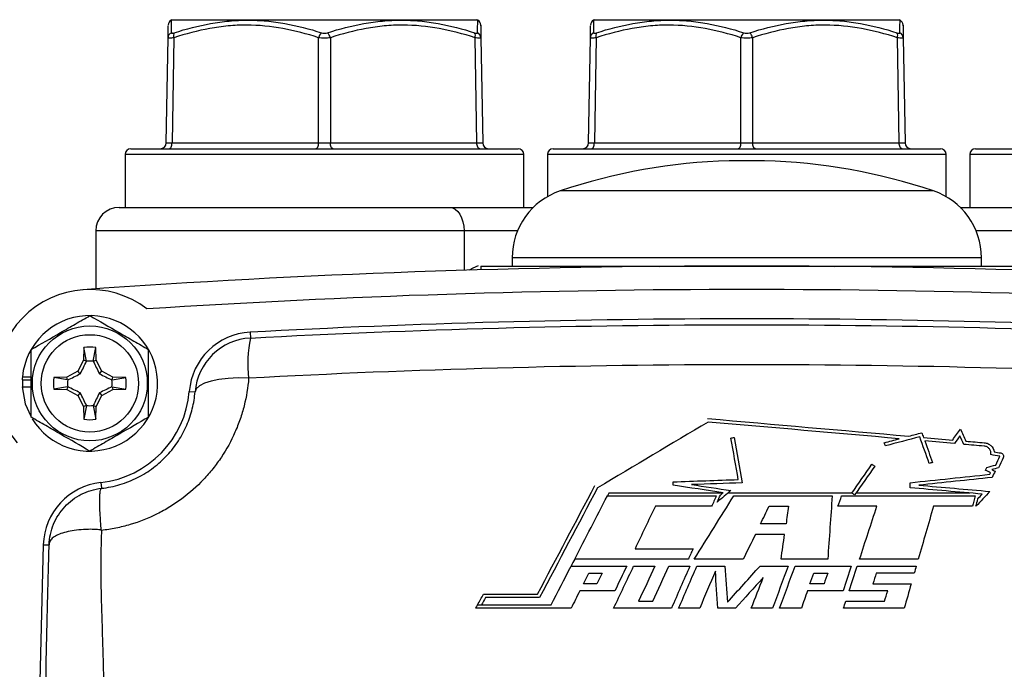
# Model space of a CAD drawing. Units: inches. Extents: x -13.2 to 45.8, y -12.8 to 21.7.
# Drawn here: x 39.9 to 43.2, y 6.6 to 8.7 of the extents above; entities that cross this region are included whole.
import ezdxf

# ---------------------------------------------------------------- set-up
doc = ezdxf.new("R2010")
doc.units = ezdxf.units.IN
doc.header["$MEASUREMENT"] = 0

msp = doc.modelspace()

# ---------------------------------------------------------------- linework, layer by layer
at = {"color": 7, "linetype": 'Continuous', "lineweight": 25}
for p, q in [((40.4501, 8.75), (40.4473, 8.7484)), ((40.4501, 8.75), (41.4737, 8.75)), ((41.4765, 8.7484), (41.4737, 8.75)), ((41.8674, 8.75), (41.8646, 8.7484)), ((41.8674, 8.75), (42.891, 8.75)), ((42.8938, 8.7484), (42.891, 8.75)), ((40.4307, 8.3362), (40.4369, 8.6894)), ((40.4566, 8.6894), (40.4504, 8.3362)), ((40.9422, 8.3362), (40.9422, 8.6894)), ((40.9816, 8.6894), (40.9816, 8.3362)), ((41.4734, 8.3362), (41.4672, 8.6894)), ((41.4869, 8.6894), (41.4931, 8.3362)), ((41.8481, 8.3362), (41.8542, 8.6894)), ((41.8739, 8.6894), (41.8677, 8.3362)), ((42.3595, 8.3362), (42.3595, 8.6894)), ((42.3989, 8.6894), (42.3989, 8.3362)), ((42.8907, 8.3362), (42.8845, 8.6894)), ((42.9042, 8.6894), (42.9104, 8.3362)), ((40.4504, 8.3362), (40.9422, 8.3362)), ((40.9816, 8.3362), (41.4734, 8.3362)), ((41.8677, 8.3362), (42.3595, 8.3362)), ((42.3989, 8.3362), (42.8907, 8.3362)), ((40.2926, 8.2972), (40.2926, 8.1201)), ((41.6312, 8.2972), (40.2926, 8.2972)), ((40.3123, 8.3169), (41.6115, 8.3169)), ((41.6312, 8.1201), (41.6312, 8.2972)), ((41.7099, 8.2972), (41.7099, 8.1559)), ((43.0485, 8.2972), (41.7099, 8.2972)), ((41.7296, 8.3169), (43.0288, 8.3169)), ((43.0485, 8.1559), (43.0485, 8.2972)), ((43.1272, 8.2972), (43.1272, 8.1201)), ((44.4658, 8.2972), (43.1272, 8.2972)), ((43.1469, 8.3169), (44.4461, 8.3169)), ((42.4383, 8.2766), (42.3202, 8.2766)), ((43.0056, 8.1752), (41.7529, 8.1752)), ((40.2729, 8.1201), (41.3823, 8.1201)), ((41.3823, 8.1201), (41.6628, 8.1201)), ((43.0957, 8.1201), (43.3761, 8.1201)), ((40.1942, 8.0413), (40.1942, 7.8466)), ((41.4303, 8.0413), (40.1942, 8.0413)), ((41.4303, 8.0413), (41.4303, 7.9088)), ((41.6096, 8.0413), (41.4303, 8.0413)), ((43.3281, 8.0413), (43.1488, 8.0413)), ((41.5918, 7.9513), (41.5918, 7.9232)), ((43.1666, 7.9513), (41.5918, 7.9513)), ((43.1666, 7.9232), (43.1666, 7.9513)), ((41.4863, 7.9232), (41.8074, 7.9232)), ((41.4863, 7.9232), (41.4863, 7.9104)), ((42.0581, 7.9232), (42.7003, 7.9232)), ((42.0581, 7.9232), (42.0864, 7.9218)), ((42.672, 7.9218), (42.7003, 7.9232)), ((42.9511, 7.9232), (43.2721, 7.9232)), ((40.7122, 7.7012), (40.7133, 7.6816)), ((40.1545, 7.6499), (40.1537, 7.6068)), ((40.1631, 7.6043), (40.1545, 7.6499)), ((40.1858, 7.6043), (40.1945, 7.6499)), ((40.1952, 7.6068), (40.1945, 7.6499)), ((40.1537, 7.6068), (40.1341, 7.5699)), ((40.1631, 7.6043), (40.1537, 7.6068)), ((40.1858, 7.6043), (40.1952, 7.6068)), ((40.2149, 7.5699), (40.1952, 7.6068)), ((40.1341, 7.5699), (40.0972, 7.5502)), ((40.1424, 7.5616), (40.1341, 7.5699)), ((40.2066, 7.5616), (40.2149, 7.5699)), ((40.2518, 7.5502), (40.2149, 7.5699)), ((39.9474, 7.5413), (39.9484, 7.5413)), ((39.9482, 7.5517), (39.9776, 7.5517)), ((39.9484, 7.5413), (39.9776, 7.5413)), ((40.0972, 7.5502), (40.0541, 7.5495)), ((40.0997, 7.5408), (40.0541, 7.5495)), ((40.0997, 7.5408), (40.0972, 7.5502)), ((40.2493, 7.5408), (40.2518, 7.5502)), ((40.2493, 7.5408), (40.2949, 7.5495)), ((40.2949, 7.5495), (40.2518, 7.5502)), ((39.9474, 7.5177), (39.9776, 7.5177)), ((40.0997, 7.5182), (40.0541, 7.5095)), ((40.0541, 7.5095), (40.0972, 7.5088)), ((40.0997, 7.5182), (40.0972, 7.5088)), ((40.0972, 7.5088), (40.1341, 7.4891)), ((40.2149, 7.4891), (40.2518, 7.5088)), ((40.2493, 7.5182), (40.2518, 7.5088)), ((40.2493, 7.5182), (40.2949, 7.5095)), ((40.2518, 7.5088), (40.2949, 7.5095)), ((40.508, 7.5025), (40.5277, 7.5009)), ((40.1424, 7.4974), (40.1341, 7.4891)), ((40.1341, 7.4891), (40.1537, 7.4522)), ((40.1952, 7.4522), (40.2149, 7.4891)), ((40.2066, 7.4974), (40.2149, 7.4891)), ((40.1631, 7.4547), (40.1537, 7.4522)), ((40.1537, 7.4522), (40.1545, 7.4091)), ((40.1631, 7.4547), (40.1545, 7.4091)), ((40.1858, 7.4547), (40.1945, 7.4091)), ((40.1858, 7.4547), (40.1952, 7.4522)), ((40.1945, 7.4091), (40.1952, 7.4522)), ((40.2111, 7.1969), (40.2132, 7.1773)), ((41.9112, 7.1518), (42.2768, 7.1518)), ((42.2984, 7.1614), (41.9162, 7.1614)), ((42.7318, 7.1614), (42.3161, 7.1614)), ((42.3356, 7.1518), (42.6658, 7.1518)), ((42.6974, 7.1518), (43.1457, 7.1518)), ((43.1279, 7.1614), (42.7456, 7.1614)), ((42.2613, 7.1168), (42.0723, 7.1168)), ((42.454, 7.1168), (42.5193, 7.1168)), ((43.1365, 7.1168), (43.0058, 7.1168)), ((42.511, 7.0575), (42.4251, 7.0575)), ((42.506, 7.0224), (42.408, 7.0224)), ((40.0183, 6.9878), (40.0379, 6.9872)), ((42.0041, 6.9745), (42.1988, 6.9745)), ((42.3675, 6.9395), (42.2029, 6.9395)), ((42.6509, 6.9395), (42.4944, 6.9395)), ((42.9547, 6.9395), (42.7578, 6.9395)), ((41.9995, 6.9161), (42.0705, 6.9161)), ((42.1172, 6.9161), (42.1881, 6.9161)), ((42.2116, 6.9161), (42.3058, 6.9161)), ((42.4236, 6.9161), (42.5179, 6.9161)), ((42.5413, 6.9161), (42.7299, 6.9161)), ((42.7501, 6.9161), (42.948, 6.9161)), ((41.8487, 6.8927), (41.8937, 6.8927)), ((42.6039, 6.8927), (42.6509, 6.8927)), ((42.9412, 6.8927), (42.8137, 6.8927)), ((41.876, 6.8568), (41.8308, 6.8568)), ((42.6386, 6.8568), (42.5913, 6.8568)), ((42.8025, 6.8568), (42.9309, 6.8568)), ((41.4958, 6.8218), (41.6768, 6.8218)), ((41.6836, 6.8104), (41.5023, 6.8104)), ((42.7027, 6.8334), (42.583, 6.8334)), ((42.8521, 6.8334), (42.7231, 6.8334)), ((41.7895, 6.7746), (41.4692, 6.7746)), ((41.4755, 6.7859), (41.7224, 6.7859)), ((42.1263, 6.7746), (41.9324, 6.7746)), ((42.2213, 6.7746), (42.1504, 6.7746)), ((42.3413, 6.7746), (42.2824, 6.7746)), ((42.4654, 6.7746), (42.3944, 6.7746)), ((42.5623, 6.7746), (42.4894, 6.7746)), ((42.9073, 6.7746), (42.7038, 6.7746)), ((42.7115, 6.798), (42.8414, 6.798))]:
    msp.add_line(p, q, dxfattribs=at)
at = {"color": 7, "linetype": 'Continuous', "lineweight": 25, "flags": 128}
for points in [[(40.4406, 8.3169), (40.4425, 8.3173), (40.4443, 8.3184), (40.446, 8.3201), (40.4475, 8.3225), (40.4487, 8.3255), (40.4496, 8.3288), (40.4502, 8.3325), (40.4504, 8.3362)], [(40.9324, 8.3169), (40.9343, 8.3173), (40.9361, 8.3184), (40.9378, 8.3201), (40.9393, 8.3225), (40.9405, 8.3255), (40.9414, 8.3288), (40.942, 8.3325), (40.9422, 8.3362)], [(40.9914, 8.3169), (40.9895, 8.3173), (40.9877, 8.3184), (40.986, 8.3201), (40.9845, 8.3225), (40.9833, 8.3255), (40.9824, 8.3288), (40.9818, 8.3325), (40.9816, 8.3362)], [(41.4832, 8.3169), (41.4813, 8.3173), (41.4795, 8.3184), (41.4778, 8.3201), (41.4763, 8.3225), (41.4751, 8.3255), (41.4742, 8.3288), (41.4736, 8.3325), (41.4734, 8.3362)], [(41.8579, 8.3169), (41.8598, 8.3173), (41.8616, 8.3184), (41.8633, 8.3201), (41.8648, 8.3225), (41.866, 8.3255), (41.8669, 8.3288), (41.8675, 8.3325), (41.8677, 8.3362)], [(42.3497, 8.3169), (42.3516, 8.3173), (42.3534, 8.3184), (42.3551, 8.3201), (42.3566, 8.3225), (42.3578, 8.3255), (42.3587, 8.3288), (42.3593, 8.3325), (42.3595, 8.3362)], [(42.4087, 8.3169), (42.4068, 8.3173), (42.405, 8.3184), (42.4033, 8.3201), (42.4018, 8.3225), (42.4006, 8.3255), (42.3997, 8.3288), (42.3991, 8.3325), (42.3989, 8.3362)], [(42.9005, 8.3169), (42.8986, 8.3173), (42.8968, 8.3184), (42.8951, 8.3201), (42.8936, 8.3225), (42.8924, 8.3255), (42.8915, 8.3288), (42.8909, 8.3325), (42.8907, 8.3362)], [(41.3823, 8.1201), (41.3917, 8.1185), (41.4007, 8.1141), (41.409, 8.1068), (41.4163, 8.097), (41.4222, 8.0851), (41.4267, 8.0714), (41.4294, 8.0567), (41.4303, 8.0413)], [(41.4774, 7.9235), (41.4601, 7.9165), (41.4477, 7.9093)], [(40.7075, 7.5468), (40.6722, 7.5475), (40.6386, 7.546), (40.6079, 7.5426), (40.5811, 7.5372), (40.559, 7.5301), (40.5424, 7.5215), (40.5318, 7.5116), (40.5277, 7.5009)], [(39.9474, 7.5177), (39.9578, 7.4607), (39.9759, 7.4189)], [(42.1833, 6.9395), (42.1356, 6.9395), (42.0879, 6.9395), (42.0402, 6.9395), (41.9925, 6.9395), (41.9448, 6.9395), (41.897, 6.9395), (41.8493, 6.9395), (41.8016, 6.9395)]]:
    msp.add_lwpolyline(points, dxfattribs=at)
at = {"color": 7, "linetype": 'Continuous', "lineweight": 25}
for radius in [0.1929, 0.1634]:
    msp.add_circle((40.1745, 7.5295), radius, dxfattribs=at)
for centre, radius, start, end in [((40.4573, 8.7314), 0.0197, 120.6167, 178.9998), ((41.4665, 8.7314), 0.0197, 1.0002, 59.3345), ((41.8746, 8.7314), 0.0197, 120.6167, 178.9998), ((42.8838, 8.7314), 0.0197, 1.0002, 59.3345), ((40.4558, 8.6889), 0.0189, 114.4019, 178.5059), ((40.4764, 8.6962), 0.0209, 151.5483, 198.8551), ((40.9727, 8.6829), 0.0312, 131.8879, 167.9618), ((40.9511, 8.6829), 0.0312, 12.0382, 48.1121), ((41.4474, 8.6962), 0.0209, 341.1449, 28.4517), ((41.468, 8.6889), 0.0189, 1.4941, 65.5981), ((41.8731, 8.6889), 0.0189, 114.4019, 178.5059), ((41.8937, 8.6962), 0.0209, 151.5483, 198.8551), ((42.39, 8.6829), 0.0312, 131.8879, 167.9618), ((42.3684, 8.6829), 0.0312, 12.0382, 48.1121), ((42.8648, 8.6962), 0.0209, 341.1449, 28.4517), ((42.8853, 8.6889), 0.0189, 1.4941, 65.5981), ((40.4111, 8.3366), 0.0197, 270, 359), ((41.5127, 8.3366), 0.0197, 181, 270), ((41.8284, 8.3366), 0.0197, 270, 359), ((42.9301, 8.3366), 0.0197, 181, 270), ((40.3123, 8.2972), 0.0197, 90, 180), ((41.6115, 8.2972), 0.0197, 0, 90), ((41.7296, 8.2972), 0.0197, 90, 180), ((43.0288, 8.2972), 0.0197, 0, 90), ((43.1469, 8.2972), 0.0197, 90, 180), ((42.3792, 6.309), 1.9685, 91.7191, 108.553), ((42.3792, 6.309), 1.9685, 71.447, 88.2809), ((41.828, 7.9513), 0.2362, 108.553, 180), ((42.9304, 7.9513), 0.2362, 0, 71.447), ((40.2729, 8.0413), 0.0787, 90, 180), ((42.3792, -23.2973), 31.2205, 85.90918, 94.09082), ((40.1745, 7.5295), 0.315, 52.4885, 219.2794), ((42.3792, -23.2973), 31.1417, 86.29393, 93.70607), ((40.1745, 7.5295), 0.2274, 211.5516, 174.3905), ((42.3792, -23.2973), 31.0433, 86.92184, 93.07816), ((40.7239, 7.485), 0.2165, 93.0782, 175.3716), ((40.7239, 7.485), 0.1969, 93.0782, 175.3716), ((41.1299, 7.596), 0.4253, 168.3893, 186.6399), ((40.1745, 7.5295), 0.122, 80.5703, 99.4297), ((40.1745, 7.5295), 0.075, 81.1229, 98.8771), ((40.1745, 7.5295), 0.2274, 174.3905, 177.0223), ((40.1745, 7.5295), 0.2264, 177.0093, 182.9907), ((40.1745, 7.5295), 0.122, 170.5703, 189.4297), ((40.1745, 7.5295), 0.075, 171.1229, 188.8771), ((40.1745, 7.5295), 0.075, 351.1229, 8.8771), ((40.1745, 7.5295), 0.122, 350.5703, 9.4297), ((40.1745, 7.5295), 0.3346, 276.2718, 355.3716), ((40.1745, 7.5295), 0.075, 261.1229, 278.8771), ((40.1745, 7.5295), 0.122, 260.5703, 279.4297), ((40.2347, 6.9816), 0.2165, 96.2718, 178.3641), ((91.3556, 5.5216), 51.3583, 178.3641, 181.6359)]:
    msp.add_arc(centre, radius, start, end, dxfattribs=at)
for centre, major_axis, ratio, start_param, end_param in [((40.4701, 8.3366), (0.0394, 0.0003), 0.005034, 3.141461, 4.188483), ((40.9619, 8.3366), (0.0394, 0), 0.010076, 4.188878, 5.2359), ((41.4537, 8.3366), (0.0394, -0.0003), 0.005034, 5.236295, 6.283317), ((41.8874, 8.3366), (0.0394, 0.0003), 0.005034, 3.141461, 4.188483), ((42.3792, 8.3366), (0.0394, 0), 0.010076, 4.188878, 5.2359), ((42.871, 8.3366), (0.0394, -0.0003), 0.005034, 5.236295, 6.283317)]:
    msp.add_ellipse(centre, major_axis=major_axis, ratio=ratio, start_param=start_param, end_param=end_param, dxfattribs=at)
for points, knots in [([(40.4369, 8.6894), (40.4371, 8.7026), (40.4376, 8.7267), (40.4376, 8.7287), (40.4376, 8.7296)], [0, 0, 0, 0, 0.545633, 1, 1, 1, 1]), ([(40.4475, 8.748), (40.4475, 8.7481), (40.4475, 8.7486), (40.4476, 8.7401), (40.4478, 8.7231), (40.4479, 8.7098), (40.448, 8.7061)], [0, 0, 0, 0, 0.086398, 0.46862, 0.855591, 1, 1, 1, 1]), ([(40.9422, 8.6894), (40.9026, 8.7024), (40.8628, 8.713), (40.7823, 8.7277), (40.7416, 8.7317), (40.6798, 8.7318), (40.659, 8.7308), (40.618, 8.727), (40.5975, 8.7241), (40.5366, 8.7131), (40.4964, 8.7024), (40.4566, 8.6894)], [0, 0, 0, 0, 0.25, 0.25, 0.5, 0.5, 0.625, 0.625, 0.75, 0.75, 1, 1, 1, 1]), ([(40.458, 8.7061), (40.4982, 8.7191), (40.5388, 8.7298), (40.6004, 8.7408), (40.621, 8.7436), (40.6626, 8.7475), (40.6835, 8.7485), (40.7254, 8.7485), (40.7464, 8.7475), (40.788, 8.7437), (40.8088, 8.7408), (40.8706, 8.7298), (40.9115, 8.7191), (40.9519, 8.7061)], [0, 0, 0, 0, 0.25, 0.25, 0.375, 0.375, 0.5, 0.5, 0.625, 0.625, 0.75, 0.75, 1, 1, 1, 1]), ([(40.9719, 8.7061), (41.0122, 8.7191), (41.0529, 8.7298), (41.1147, 8.7408), (41.1353, 8.7436), (41.177, 8.7475), (41.1979, 8.7485), (41.2399, 8.7485), (41.2608, 8.7475), (41.3024, 8.7437), (41.3231, 8.7408), (41.3847, 8.7298), (41.4255, 8.7191), (41.4658, 8.7061)], [0, 0, 0, 0, 0.25, 0.25, 0.375, 0.375, 0.5, 0.5, 0.625, 0.625, 0.75, 0.75, 1, 1, 1, 1]), ([(41.4672, 8.6894), (41.4274, 8.7024), (41.3874, 8.713), (41.3066, 8.7277), (41.2658, 8.7317), (41.2041, 8.7318), (41.1833, 8.7308), (41.1423, 8.727), (41.1219, 8.7241), (41.0612, 8.7131), (41.0212, 8.7024), (40.9816, 8.6894)], [0, 0, 0, 0, 0.25, 0.25, 0.5, 0.5, 0.625, 0.625, 0.75, 0.75, 1, 1, 1, 1]), ([(41.4758, 8.7061), (41.4759, 8.7165), (41.4761, 8.7375), (41.4763, 8.7483), (41.4763, 8.7481), (41.4763, 8.748)], [0, 0, 0, 0, 0.444809, 0.895519, 1, 1, 1, 1]), ([(41.4862, 8.7296), (41.4862, 8.7303), (41.4861, 8.7339), (41.4864, 8.72), (41.4867, 8.6997), (41.4869, 8.6894)], [0, 0, 0, 0, 0.1036434, 0.5482344, 1, 1, 1, 1]), ([(41.8542, 8.6894), (41.8545, 8.7026), (41.8549, 8.7267), (41.8549, 8.7287), (41.8549, 8.7296)], [0, 0, 0, 0, 0.545633, 1, 1, 1, 1]), ([(41.8648, 8.748), (41.8648, 8.7481), (41.8648, 8.7486), (41.8649, 8.7401), (41.8652, 8.7231), (41.8653, 8.7098), (41.8653, 8.7061)], [0, 0, 0, 0, 0.086398, 0.46862, 0.855591, 1, 1, 1, 1]), ([(42.3595, 8.6894), (42.32, 8.7024), (42.2801, 8.713), (42.1996, 8.7277), (42.1589, 8.7317), (42.0971, 8.7318), (42.0764, 8.7308), (42.0353, 8.727), (42.0149, 8.7241), (41.9539, 8.7131), (41.9138, 8.7024), (41.8739, 8.6894)], [0, 0, 0, 0, 0.25, 0.25, 0.5, 0.5, 0.625, 0.625, 0.75, 0.75, 1, 1, 1, 1]), ([(41.8753, 8.7061), (41.9155, 8.7191), (41.9561, 8.7298), (42.0177, 8.7408), (42.0383, 8.7436), (42.0799, 8.7475), (42.1009, 8.7485), (42.1428, 8.7485), (42.1637, 8.7475), (42.2054, 8.7437), (42.2261, 8.7408), (42.2879, 8.7298), (42.3288, 8.7191), (42.3692, 8.7061)], [0, 0, 0, 0, 0.25, 0.25, 0.375, 0.375, 0.5, 0.5, 0.625, 0.625, 0.75, 0.75, 1, 1, 1, 1]), ([(42.3892, 8.7061), (42.4296, 8.7191), (42.4703, 8.7298), (42.532, 8.7408), (42.5527, 8.7436), (42.5943, 8.7475), (42.6153, 8.7485), (42.6572, 8.7485), (42.6781, 8.7475), (42.7197, 8.7437), (42.7404, 8.7408), (42.8021, 8.7298), (42.8428, 8.7191), (42.8831, 8.7061)], [0, 0, 0, 0, 0.25, 0.25, 0.375, 0.375, 0.5, 0.5, 0.625, 0.625, 0.75, 0.75, 1, 1, 1, 1]), ([(42.8845, 8.6894), (42.8447, 8.7024), (42.8047, 8.713), (42.7239, 8.7277), (42.6832, 8.7317), (42.6214, 8.7318), (42.6006, 8.7308), (42.5596, 8.727), (42.5392, 8.7241), (42.4785, 8.7131), (42.4385, 8.7024), (42.3989, 8.6894)], [0, 0, 0, 0, 0.25, 0.25, 0.5, 0.5, 0.625, 0.625, 0.75, 0.75, 1, 1, 1, 1]), ([(42.8931, 8.7061), (42.8932, 8.7165), (42.8934, 8.7375), (42.8936, 8.7483), (42.8936, 8.7481), (42.8936, 8.748)], [0, 0, 0, 0, 0.444809, 0.895519, 1, 1, 1, 1]), ([(42.9035, 8.7296), (42.9035, 8.7303), (42.9034, 8.7339), (42.9037, 8.72), (42.904, 8.6997), (42.9042, 8.6894)], [0, 0, 0, 0, 0.103643, 0.548234, 1, 1, 1, 1]), ([(40.448, 8.7061), (40.448, 8.7052), (40.4489, 8.7047), (40.4524, 8.7046), (40.455, 8.7052), (40.458, 8.7061)], [0, 0, 0, 0, 0.5, 0.5, 1, 1, 1, 1]), ([(40.9519, 8.7061), (40.9549, 8.7052), (40.9583, 8.7047), (40.9654, 8.7046), (40.9689, 8.7052), (40.9719, 8.7061)], [0, 0, 0, 0, 0.5, 0.5, 1, 1, 1, 1]), ([(41.4658, 8.7061), (41.4688, 8.7052), (41.4713, 8.7047), (41.4749, 8.7046), (41.4758, 8.7052), (41.4758, 8.7061)], [0, 0, 0, 0, 0.5, 0.5, 1, 1, 1, 1]), ([(41.8653, 8.7061), (41.8653, 8.7052), (41.8662, 8.7047), (41.8697, 8.7046), (41.8723, 8.7052), (41.8753, 8.7061)], [0, 0, 0, 0, 0.5, 0.5, 1, 1, 1, 1]), ([(42.3692, 8.7061), (42.3722, 8.7052), (42.3757, 8.7047), (42.3827, 8.7046), (42.3862, 8.7052), (42.3892, 8.7061)], [0, 0, 0, 0, 0.5, 0.5, 1, 1, 1, 1]), ([(42.8831, 8.7061), (42.8861, 8.7052), (42.8887, 8.7047), (42.8922, 8.7046), (42.8931, 8.7052), (42.8931, 8.7061)], [0, 0, 0, 0, 0.5, 0.5, 1, 1, 1, 1]), ([(40.4566, 8.6894), (40.4506, 8.6885), (40.4456, 8.688), (40.4387, 8.688), (40.4369, 8.6885), (40.4369, 8.6894)], [0, 0, 0, 0, 0.5, 0.5, 1, 1, 1, 1]), ([(40.9816, 8.6894), (40.9756, 8.6885), (40.9687, 8.688), (40.955, 8.688), (40.9482, 8.6885), (40.9422, 8.6894)], [0, 0, 0, 0, 0.5, 0.5, 1, 1, 1, 1]), ([(41.4869, 8.6894), (41.4869, 8.6885), (41.4851, 8.688), (41.4782, 8.688), (41.4732, 8.6885), (41.4672, 8.6894)], [0, 0, 0, 0, 0.5, 0.5, 1, 1, 1, 1]), ([(41.8739, 8.6894), (41.8679, 8.6885), (41.8629, 8.688), (41.856, 8.688), (41.8542, 8.6885), (41.8542, 8.6894)], [0, 0, 0, 0, 0.5, 0.5, 1, 1, 1, 1]), ([(42.3989, 8.6894), (42.3929, 8.6885), (42.3861, 8.688), (42.3723, 8.688), (42.3655, 8.6885), (42.3595, 8.6894)], [0, 0, 0, 0, 0.5, 0.5, 1, 1, 1, 1]), ([(42.9042, 8.6894), (42.9042, 8.6885), (42.9024, 8.688), (42.8955, 8.688), (42.8905, 8.6885), (42.8845, 8.6894)], [0, 0, 0, 0, 0.5, 0.5, 1, 1, 1, 1]), ([(41.8074, 7.9232), (41.8262, 7.9232), (41.846, 7.9232), (41.8863, 7.9232), (41.9068, 7.9232), (41.9487, 7.9232), (41.9699, 7.9232), (42.0133, 7.9232), (42.0354, 7.9232), (42.0581, 7.9232)], [0, 0, 0, 0, 0.25, 0.25, 0.5, 0.5, 0.75, 0.75, 1, 1, 1, 1]), ([(42.7003, 7.9232), (42.7231, 7.9232), (42.7451, 7.9232), (42.7883, 7.9232), (42.8096, 7.9232), (42.8514, 7.9232), (42.872, 7.9232), (42.9124, 7.9232), (42.9322, 7.9232), (42.9511, 7.9232)], [0, 0, 0, 0, 0.25, 0.25, 0.5, 0.5, 0.75, 0.75, 1, 1, 1, 1]), ([(39.9776, 7.6432), (40.0098, 7.6617), (40.0424, 7.6805), (40.0842, 7.7047), (40.0927, 7.7096), (40.1093, 7.7192), (40.1175, 7.7239), (40.1422, 7.7381), (40.1584, 7.7475), (40.1745, 7.7568)], [0, 0, 0, 0, 0.5, 0.5, 0.625, 0.625, 0.75, 0.75, 1, 1, 1, 1]), ([(40.1745, 7.7568), (40.2066, 7.7382), (40.2393, 7.7194), (40.2811, 7.6953), (40.2895, 7.6904), (40.3061, 7.6808), (40.3144, 7.676), (40.339, 7.6618), (40.3553, 7.6524), (40.3713, 7.6432)], [0, 0, 0, 0, 0.5, 0.5, 0.625, 0.625, 0.75, 0.75, 1, 1, 1, 1]), ([(40.7133, 7.6816), (41.2675, 7.7114), (41.8228, 7.7263), (42.9356, 7.7263), (43.4909, 7.7114), (44.0451, 7.6816)], [0, 0, 0, 0, 0.5, 0.5, 1, 1, 1, 1]), ([(39.9776, 7.4158), (39.9776, 7.4344), (39.9776, 7.4533), (39.9776, 7.4912), (39.9776, 7.5103), (39.9776, 7.5488), (39.9776, 7.5682), (39.9776, 7.6062), (39.9776, 7.6248), (39.9776, 7.6432)], [0, 0, 0, 0, 0.25, 0.25, 0.5, 0.5, 0.75, 0.75, 1, 1, 1, 1]), ([(40.3713, 7.4158), (40.3713, 7.4344), (40.3713, 7.4533), (40.3713, 7.4912), (40.3713, 7.5103), (40.3713, 7.5488), (40.3713, 7.5682), (40.3713, 7.6062), (40.3713, 7.6248), (40.3713, 7.6432)], [0, 0, 0, 0, 0.25, 0.25, 0.5, 0.5, 0.75, 0.75, 1, 1, 1, 1]), ([(40.1424, 7.5616), (40.1461, 7.5689), (40.1496, 7.5759), (40.1564, 7.5899), (40.1597, 7.5968), (40.1629, 7.6036)], [0, 0, 0, 0, 0.5, 0.5, 1, 1, 1, 1]), ([(40.1861, 7.6036), (40.1893, 7.5968), (40.1926, 7.5899), (40.1994, 7.576), (40.2029, 7.5689), (40.2066, 7.5616)], [0, 0, 0, 0, 0.5, 0.5, 1, 1, 1, 1]), ([(44.051, 7.5468), (43.4948, 7.5768), (42.9376, 7.5919), (41.8209, 7.5919), (41.2636, 7.5768), (40.7075, 7.5468)], [0, 0, 0, 0, 0.5, 0.5, 1, 1, 1, 1]), ([(40.1004, 7.5411), (40.1072, 7.5443), (40.1141, 7.5476), (40.128, 7.5544), (40.1351, 7.5579), (40.1424, 7.5616)], [0, 0, 0, 0, 0.5, 0.5, 1, 1, 1, 1]), ([(40.2066, 7.5616), (40.2139, 7.5579), (40.2209, 7.5544), (40.2349, 7.5476), (40.2418, 7.5443), (40.2486, 7.5411)], [0, 0, 0, 0, 0.5, 0.5, 1, 1, 1, 1]), ([(40.7075, 7.5468), (40.7049, 7.5156), (40.6999, 7.4849), (40.6884, 7.4394), (40.6839, 7.4244), (40.6737, 7.3946), (40.6678, 7.3797), (40.6486, 7.3362), (40.6334, 7.3084), (40.607, 7.2686), (40.5976, 7.2557), (40.5775, 7.2304), (40.5669, 7.2181), (40.5336, 7.183), (40.5096, 7.1617), (40.4705, 7.1327), (40.4569, 7.1235), (40.429, 7.1063), (40.4148, 7.0984), (40.3712, 7.0767), (40.341, 7.0648), (40.294, 7.0509), (40.278, 7.0469), (40.2458, 7.0404), (40.2296, 7.0379), (40.2133, 7.0361)], [0, 0, 0, 0, 0.125, 0.125, 0.1875, 0.1875, 0.25, 0.25, 0.375, 0.375, 0.4375, 0.4375, 0.5, 0.5, 0.625, 0.625, 0.6875, 0.6875, 0.75, 0.75, 0.875, 0.875, 0.9375, 0.9375, 1, 1, 1, 1]), ([(40.1424, 7.4974), (40.1351, 7.5011), (40.128, 7.5046), (40.1141, 7.5114), (40.1072, 7.5147), (40.1004, 7.5179)], [0, 0, 0, 0, 0.5, 0.5, 1, 1, 1, 1]), ([(40.2486, 7.5179), (40.2418, 7.5147), (40.2349, 7.5114), (40.221, 7.5046), (40.2139, 7.5011), (40.2066, 7.4974)], [0, 0, 0, 0, 0.5, 0.5, 1, 1, 1, 1]), ([(40.1629, 7.4554), (40.1597, 7.4622), (40.1564, 7.4691), (40.1496, 7.483), (40.1461, 7.4901), (40.1424, 7.4974)], [0, 0, 0, 0, 0.5, 0.5, 1, 1, 1, 1]), ([(40.2066, 7.4974), (40.2029, 7.4901), (40.1994, 7.483), (40.1926, 7.4691), (40.1893, 7.4622), (40.1861, 7.4554)], [0, 0, 0, 0, 0.5, 0.5, 1, 1, 1, 1]), ([(40.2132, 7.1773), (40.2238, 7.1784), (40.2342, 7.1801), (40.2551, 7.1843), (40.2655, 7.1869), (40.296, 7.196), (40.3155, 7.2038), (40.3531, 7.2228), (40.3713, 7.2341), (40.4047, 7.2593), (40.42, 7.2732), (40.441, 7.2958), (40.4477, 7.3037), (40.4603, 7.3198), (40.4662, 7.3281), (40.4826, 7.3533), (40.4919, 7.3708), (40.5037, 7.398), (40.5072, 7.4073), (40.5134, 7.4258), (40.5161, 7.435), (40.5231, 7.4631), (40.5261, 7.4819), (40.5277, 7.5009)], [0, 0, 0, 0, 0.0625, 0.0625, 0.125, 0.125, 0.25, 0.25, 0.375, 0.375, 0.5, 0.5, 0.5625, 0.5625, 0.625, 0.625, 0.75, 0.75, 0.8125, 0.8125, 0.875, 0.875, 1, 1, 1, 1]), ([(40.1745, 7.3022), (40.1424, 7.3208), (40.1097, 7.3396), (40.0679, 7.3637), (40.0595, 7.3686), (40.0428, 7.3782), (40.0346, 7.383), (40.01, 7.3972), (39.9937, 7.4066), (39.9776, 7.4158)], [0, 0, 0, 0, 0.5, 0.5, 0.625, 0.625, 0.75, 0.75, 1, 1, 1, 1]), ([(40.3713, 7.4158), (40.3392, 7.3973), (40.3066, 7.3785), (40.2647, 7.3543), (40.2563, 7.3494), (40.2397, 7.3398), (40.2314, 7.3351), (40.2068, 7.3209), (40.1906, 7.3115), (40.1745, 7.3022)], [0, 0, 0, 0, 0.5, 0.5, 0.625, 0.625, 0.75, 0.75, 1, 1, 1, 1]), ([(43.198, 7.2903), (43.1986, 7.2936), (43.1986, 7.297), (43.1971, 7.3035), (43.1957, 7.3066), (43.1916, 7.312), (43.189, 7.3143), (43.1829, 7.3176), (43.1794, 7.3186), (43.1759, 7.3188)], [0, 0, 0, 0, 0.25, 0.25, 0.5, 0.5, 0.75, 0.75, 1, 1, 1, 1]), ([(43.1764, 7.3301), (43.1806, 7.3299), (43.1846, 7.3289), (43.1922, 7.3257), (43.1957, 7.3234), (43.2046, 7.3151), (43.2084, 7.3077), (43.2094, 7.2998)], [0, 0, 0, 0, 0.25, 0.25, 0.5, 0.5, 1, 1, 1, 1]), ([(43.2315, 7.2959), (43.235, 7.2953), (43.2381, 7.2929), (43.2412, 7.2868), (43.2412, 7.2831), (43.2398, 7.28)], [0, 0, 0, 0, 0.5, 0.5, 1, 1, 1, 1]), ([(40.038, 6.9877), (40.0387, 7.0113), (40.0437, 7.0347), (40.0571, 7.0673), (40.0625, 7.0777), (40.0751, 7.0974), (40.0823, 7.1068), (40.0982, 7.1239), (40.1068, 7.1317), (40.1253, 7.1457), (40.1354, 7.152), (40.1669, 7.1679), (40.1898, 7.1747), (40.2132, 7.1773)], [0, 0, 0, 0, 0.25, 0.25, 0.375, 0.375, 0.5, 0.5, 0.625, 0.625, 0.75, 0.75, 1, 1, 1, 1]), ([(40.213, 7.0364), (40.2113, 7.0566), (40.21, 7.0757), (40.2082, 7.1099), (40.2078, 7.1252), (40.2078, 7.1439), (40.208, 7.1495), (40.2084, 7.1592), (40.2088, 7.1634), (40.2097, 7.1702), (40.2102, 7.1728), (40.2116, 7.1763), (40.2123, 7.1772), (40.2132, 7.1773)], [0, 0, 0, 0, 0.25, 0.25, 0.5, 0.5, 0.625, 0.625, 0.75, 0.75, 0.875, 0.875, 1, 1, 1, 1]), ([(40.213, 7.0364), (40.2124, 7.0369), (40.2117, 7.0371), (40.2102, 7.0374), (40.2095, 7.0376), (40.2073, 7.038), (40.2059, 7.0382), (40.2015, 7.0387), (40.1985, 7.0389), (40.1898, 7.0394), (40.184, 7.0396), (40.1669, 7.0396), (40.1558, 7.0391), (40.1345, 7.0373), (40.1245, 7.0361), (40.1057, 7.0329), (40.0969, 7.031), (40.0809, 7.0265), (40.0738, 7.024), (40.0613, 7.0184), (40.0559, 7.0153), (40.0472, 7.0088), (40.0439, 7.0053), (40.0405, 6.9996), (40.0396, 6.9976), (40.0387, 6.9944), (40.0385, 6.9933), (40.0382, 6.9915), (40.0381, 6.9908), (40.0381, 6.9898), (40.038, 6.9895), (40.038, 6.9887), (40.038, 6.9883), (40.038, 6.9877)], [0, 0, 0, 0, 0.007813, 0.007813, 0.015625, 0.015625, 0.03125, 0.03125, 0.0625, 0.0625, 0.125, 0.125, 0.25, 0.25, 0.375, 0.375, 0.5, 0.5, 0.625, 0.625, 0.75, 0.75, 0.875, 0.875, 0.9375, 0.9375, 0.96875, 0.96875, 0.984375, 0.984375, 0.992188, 0.992188, 1, 1, 1, 1]), ([(40.2133, 7.0361), (40.213, 7.0237), (40.2121, 6.9919), (40.2111, 6.9401), (40.2111, 6.8802), (40.2123, 6.8096), (40.2149, 6.7289), (40.2177, 6.6457), (40.2201, 6.5554), (40.2227, 6.4491), (40.2258, 6.3303), (40.2289, 6.2236), (40.2313, 6.1489), (40.2333, 6.0972), (40.2359, 6.056), (40.2389, 6.0131), (40.2428, 5.9652), (40.2484, 5.9018), (40.2546, 5.8342), (40.2601, 5.7735), (40.264, 5.729), (40.2671, 5.6911), (40.2705, 5.6503), (40.2739, 5.6096), (40.2773, 5.5688), (40.2808, 5.5281), (40.2843, 5.4874), (40.2878, 5.4467), (40.2914, 5.406), (40.2949, 5.3653), (40.2986, 5.3246), (40.3022, 5.284), (40.3059, 5.2434), (40.3096, 5.2028), (40.3134, 5.1622), (40.3171, 5.1216), (40.3209, 5.0811), (40.3248, 5.0405), (40.331, 4.9752), (40.3383, 4.9004), (40.3459, 4.8285), (40.3527, 4.7749), (40.3606, 4.7135), (40.3691, 4.6467), (40.3755, 4.5852), (40.3789, 4.5446), (40.381, 4.5089), (40.3818, 4.4878), (40.3822, 4.4766)], [0, 0, 0, 0, 0.014834, 0.037845, 0.061609, 0.086131, 0.121778, 0.157405, 0.184834, 0.228568, 0.282971, 0.324794, 0.354036, 0.370699, 0.385561, 0.402377, 0.421147, 0.441874, 0.476838, 0.500573, 0.513079, 0.528993, 0.544894, 0.560782, 0.576658, 0.59252, 0.608369, 0.624206, 0.64003, 0.65584, 0.671638, 0.687423, 0.703195, 0.718955, 0.734701, 0.750435, 0.766155, 0.781863, 0.797558, 0.84203, 0.868754, 0.881105, 0.904443, 0.940119, 0.958784, 0.975716, 0.987075, 1, 1, 1, 1]), ([(40.0281, 4.4545), (40.028, 4.4618), (40.0276, 4.4769), (40.0272, 4.5005), (40.0267, 4.5261), (40.0261, 4.5535), (40.0256, 4.5828), (40.0251, 4.6124), (40.0244, 4.6494), (40.0237, 4.6908), (40.023, 4.7345), (40.0222, 4.788), (40.0212, 4.862), (40.0199, 4.9681), (40.0187, 5.0952), (40.0177, 5.2347), (40.0171, 5.3782), (40.017, 5.4957), (40.0171, 5.612), (40.0173, 5.7168), (40.0178, 5.8166), (40.0184, 5.8981), (40.0189, 5.9679), (40.0197, 6.047), (40.0206, 6.1327), (40.022, 6.2376), (40.0238, 6.3581), (40.0264, 6.5068), (40.029, 6.6314), (40.0313, 6.7319), (40.0325, 6.7843), (40.0339, 6.8405), (40.0357, 6.9074), (40.0371, 6.959), (40.0379, 6.9872)], [0, 0, 0, 0, 0.00852, 0.017772, 0.027759, 0.038482, 0.049942, 0.06214, 0.073258, 0.093316, 0.110743, 0.124508, 0.156087, 0.197599, 0.249052, 0.305329, 0.361592, 0.417847, 0.443574, 0.49856, 0.541384, 0.561167, 0.5946, 0.623762, 0.65473, 0.696428, 0.748865, 0.798599, 0.874279, 0.897981, 0.918931, 0.937134, 0.965593, 1, 1, 1, 1])]:
    msp.add_open_spline(points, degree=3, knots=knots, dxfattribs=at)
for points in [[(40.1631, 7.6043), (40.1631, 7.6041), (40.163, 7.6038), (40.1629, 7.6036)], [(40.1858, 7.6043), (40.1859, 7.6041), (40.186, 7.6038), (40.1861, 7.6036)], [(40.0997, 7.5408), (40.0999, 7.5409), (40.1001, 7.541), (40.1004, 7.5411)], [(40.2493, 7.5408), (40.2491, 7.5409), (40.2488, 7.541), (40.2486, 7.5411)], [(40.0997, 7.5182), (40.0999, 7.5181), (40.1001, 7.518), (40.1004, 7.5179)], [(40.2493, 7.5182), (40.2491, 7.5181), (40.2488, 7.518), (40.2486, 7.5179)], [(40.1631, 7.4547), (40.1631, 7.4549), (40.163, 7.4552), (40.1629, 7.4554)], [(40.1858, 7.4547), (40.1859, 7.4549), (40.186, 7.4552), (40.1861, 7.4554)], [(42.2471, 7.4114), (42.4724, 7.3917), (42.6978, 7.372), (42.9232, 7.3522)], [(42.2497, 7.3998), (42.1261, 7.3263), (42.0023, 7.2526), (41.8782, 7.1788)], [(42.8911, 7.3436), (42.6773, 7.3624), (42.4634, 7.3811), (42.2497, 7.3998)], [(43.0702, 7.3394), (43.0787, 7.3516), (43.0873, 7.3638), (43.0959, 7.376)], [(43.0959, 7.376), (43.1022, 7.3625), (43.1085, 7.349), (43.1148, 7.3355)], [(42.3262, 7.3461), (42.3299, 7.3468), (42.3336, 7.3475), (42.3374, 7.3481)], [(42.3508, 7.2066), (42.3426, 7.2532), (42.3344, 7.2997), (42.3262, 7.3461)], [(42.3374, 7.3481), (42.3463, 7.2974), (42.3553, 7.2467), (42.3642, 7.1958)], [(42.8407, 7.3301), (42.8575, 7.3346), (42.8743, 7.3391), (42.8911, 7.3436)], [(42.9594, 7.3503), (42.9211, 7.34), (42.8828, 7.3297), (42.8445, 7.3195)], [(42.9232, 7.3522), (42.9376, 7.3561), (42.952, 7.36), (42.9664, 7.3638)], [(42.9918, 7.2609), (42.981, 7.2907), (42.9702, 7.3205), (42.9594, 7.3503)], [(42.9664, 7.3638), (42.9684, 7.3585), (42.9703, 7.3532), (42.9722, 7.3479)], [(42.9722, 7.3479), (43.0049, 7.3451), (43.0375, 7.3422), (43.0702, 7.3394)], [(43.0758, 7.3275), (43.0427, 7.3304), (43.0096, 7.3333), (42.9765, 7.3362)], [(42.9765, 7.3362), (42.9853, 7.3121), (42.994, 7.288), (43.0028, 7.2638)], [(43.0939, 7.3534), (43.0878, 7.3448), (43.0818, 7.3362), (43.0758, 7.3275)], [(43.1072, 7.3248), (43.1028, 7.3343), (43.0983, 7.3439), (43.0939, 7.3534)], [(42.8445, 7.3195), (42.8432, 7.323), (42.8419, 7.3266), (42.8407, 7.3301)], [(43.1759, 7.3188), (43.153, 7.3208), (43.1301, 7.3228), (43.1072, 7.3248)], [(43.1148, 7.3355), (43.1353, 7.3337), (43.1559, 7.3319), (43.1764, 7.3301)], [(43.2283, 7.2849), (43.2182, 7.2867), (43.2081, 7.2885), (43.198, 7.2903)], [(43.2094, 7.2998), (43.2168, 7.2985), (43.2241, 7.2972), (43.2315, 7.2959)], [(43.2145, 7.2554), (43.2191, 7.2652), (43.2237, 7.2751), (43.2283, 7.2849)], [(43.2398, 7.28), (43.2345, 7.2687), (43.2293, 7.2574), (43.224, 7.2461)], [(42.7318, 7.1614), (42.7543, 7.1936), (42.7768, 7.2258), (42.7993, 7.2579)], [(42.8086, 7.2514), (42.7861, 7.2193), (42.7636, 7.1871), (42.7411, 7.155)], [(42.7993, 7.2579), (42.8024, 7.2557), (42.8055, 7.2535), (42.8086, 7.2514)], [(43.0028, 7.2638), (42.9992, 7.2629), (42.9955, 7.2619), (42.9918, 7.2609)], [(43.1804, 7.2375), (43.1819, 7.2408), (43.1835, 7.2441), (43.1851, 7.2475)], [(43.1975, 7.2295), (43.1918, 7.2321), (43.1861, 7.2348), (43.1804, 7.2375)], [(43.1851, 7.2475), (43.1949, 7.2501), (43.2047, 7.2527), (43.2145, 7.2554)], [(43.224, 7.2461), (43.2165, 7.2441), (43.209, 7.2421), (43.2015, 7.2401)], [(43.2015, 7.2401), (43.2052, 7.2384), (43.2089, 7.2367), (43.2125, 7.235)], [(42.1319, 7.199), (42.2049, 7.2015), (42.2779, 7.2041), (42.3508, 7.2066)], [(42.9276, 7.1962), (43.0168, 7.2056), (43.106, 7.2149), (43.1951, 7.2243)], [(43.2026, 7.2137), (43.1206, 7.205), (43.0386, 7.1964), (42.9565, 7.1878)], [(43.1951, 7.2243), (43.1959, 7.226), (43.1967, 7.2278), (43.1975, 7.2295)], [(43.2125, 7.235), (43.2092, 7.2279), (43.2059, 7.2208), (43.2026, 7.2137)], [(41.6768, 6.8218), (41.7413, 6.9439), (41.8056, 7.0656), (41.8697, 7.1869)], [(41.8782, 7.1788), (41.8136, 7.0564), (41.7487, 6.9336), (41.6836, 6.8104)], [(42.1319, 7.1875), (42.1319, 7.1895), (42.1319, 7.1933), (42.1319, 7.1971), (42.1319, 7.199)], [(42.2996, 7.1625), (42.2437, 7.1708), (42.1878, 7.1792), (42.1319, 7.1875)], [(42.3642, 7.1958), (42.3073, 7.1938), (42.2503, 7.1918), (42.1933, 7.1898)], [(42.1933, 7.1898), (42.2376, 7.1832), (42.2819, 7.1766), (42.3262, 7.1699)], [(42.9276, 7.179), (42.9276, 7.1818), (42.9276, 7.1876), (42.9276, 7.1933), (42.9276, 7.1962)], [(43.1695, 7.1578), (43.0889, 7.1649), (43.0082, 7.1719), (42.9276, 7.179)], [(42.9565, 7.1878), (43.036, 7.1808), (43.1156, 7.1739), (43.1951, 7.1669)], [(41.8016, 6.9395), (41.8382, 7.0104), (41.8748, 7.0812), (41.9112, 7.1518)], [(41.9162, 7.1614), (41.9145, 7.1582), (41.9129, 7.155), (41.9112, 7.1518)], [(42.2029, 6.9395), (42.2473, 7.0104), (42.2915, 7.0812), (42.3356, 7.1518)], [(42.2768, 7.1518), (42.2716, 7.1401), (42.2665, 7.1285), (42.2613, 7.1168)], [(42.3262, 7.1699), (42.3109, 7.157), (42.2955, 7.1441), (42.2801, 7.1312)], [(42.2801, 7.1312), (42.2835, 7.1391), (42.287, 7.1469), (42.2905, 7.1548)], [(42.2905, 7.1548), (42.2935, 7.1573), (42.2966, 7.1599), (42.2996, 7.1625)], [(42.6658, 7.1518), (42.6608, 7.0812), (42.6559, 7.0104), (42.6509, 6.9395)], [(42.685, 7.1168), (42.6892, 7.1285), (42.6933, 7.1401), (42.6974, 7.1518)], [(42.7411, 7.155), (42.738, 7.1571), (42.7349, 7.1593), (42.7318, 7.1614)], [(43.1457, 7.1518), (43.1426, 7.1401), (43.1396, 7.1285), (43.1365, 7.1168)], [(43.1951, 7.1669), (43.1795, 7.1502), (43.1639, 7.1335), (43.1482, 7.1168)], [(43.1482, 7.1168), (43.1505, 7.1253), (43.1527, 7.1337), (43.1549, 7.1421)], [(43.1549, 7.1421), (43.1597, 7.1474), (43.1646, 7.1526), (43.1695, 7.1578)], [(42.0723, 7.1168), (42.0496, 7.0694), (42.0269, 7.022), (42.0041, 6.9745)], [(42.4251, 7.0575), (42.4348, 7.0773), (42.4444, 7.097), (42.454, 7.1168)], [(42.5193, 7.1168), (42.5165, 7.097), (42.5137, 7.0773), (42.511, 7.0575)], [(42.8158, 7.1168), (42.7722, 7.1168), (42.7286, 7.1168), (42.685, 7.1168)], [(42.7578, 6.9395), (42.7771, 6.9987), (42.7965, 7.0578), (42.8158, 7.1168)], [(43.0058, 7.1168), (42.9888, 7.0578), (42.9718, 6.9987), (42.9547, 6.9395)], [(42.408, 7.0224), (42.3945, 6.9948), (42.381, 6.9671), (42.3675, 6.9395)], [(42.4944, 6.9395), (42.4983, 6.9671), (42.5022, 6.9948), (42.506, 7.0224)], [(42.1988, 6.9745), (42.1936, 6.9628), (42.1885, 6.9512), (42.1833, 6.9395)], [(41.8016, 6.9395), (41.7976, 6.9317), (41.7936, 6.9239), (41.7896, 6.9161)], [(41.7224, 6.7859), (41.7448, 6.8293), (41.7672, 6.8727), (41.7896, 6.9161)], [(41.7896, 6.9161), (41.8517, 6.9161), (41.9139, 6.9161), (41.9761, 6.9161)], [(41.9324, 6.7746), (41.9548, 6.8218), (41.9771, 6.869), (41.9995, 6.9161)], [(41.9761, 6.9161), (41.963, 6.8885), (41.9498, 6.861), (41.9366, 6.8334)], [(42.0705, 6.9161), (42.0524, 6.8767), (42.0343, 6.8374), (42.0161, 6.798)], [(42.064, 6.798), (42.0817, 6.8374), (42.0995, 6.8767), (42.1172, 6.9161)], [(42.1881, 6.9161), (42.1675, 6.869), (42.1469, 6.8218), (42.1263, 6.7746)], [(42.1504, 6.7746), (42.1708, 6.8218), (42.1912, 6.869), (42.2116, 6.9161)], [(42.3058, 6.9161), (42.3087, 6.8757), (42.3115, 6.8352), (42.3143, 6.7947)], [(42.3143, 6.7947), (42.3508, 6.8352), (42.3872, 6.8757), (42.4236, 6.9161)], [(42.5179, 6.9161), (42.5004, 6.869), (42.4829, 6.8218), (42.4654, 6.7746)], [(42.4894, 6.7746), (42.5067, 6.8218), (42.524, 6.869), (42.5413, 6.9161)], [(42.7299, 6.9161), (42.7208, 6.8885), (42.7118, 6.861), (42.7027, 6.8334)], [(42.7231, 6.8334), (42.7321, 6.861), (42.7411, 6.8885), (42.7501, 6.9161)], [(42.948, 6.9161), (42.9457, 6.9083), (42.9435, 6.9005), (42.9412, 6.8927)], [(41.8308, 6.8568), (41.8367, 6.8688), (41.8427, 6.8807), (41.8487, 6.8927)], [(41.8937, 6.8927), (41.8878, 6.8807), (41.8819, 6.8688), (41.876, 6.8568)], [(42.2737, 6.8997), (42.2562, 6.858), (42.2388, 6.8163), (42.2213, 6.7746)], [(42.2824, 6.7746), (42.2795, 6.8163), (42.2766, 6.858), (42.2737, 6.8997)], [(42.4341, 6.8776), (42.4032, 6.8433), (42.3723, 6.809), (42.3413, 6.7746)], [(42.3944, 6.7746), (42.4076, 6.809), (42.4209, 6.8433), (42.4341, 6.8776)], [(42.5913, 6.8568), (42.5955, 6.8688), (42.5997, 6.8807), (42.6039, 6.8927)], [(42.6509, 6.8927), (42.6468, 6.8807), (42.6427, 6.8688), (42.6386, 6.8568)], [(42.8137, 6.8927), (42.81, 6.8807), (42.8062, 6.8688), (42.8025, 6.8568)], [(42.9309, 6.8568), (42.9231, 6.8294), (42.9152, 6.802), (42.9073, 6.7746)], [(41.4755, 6.7859), (41.4823, 6.7978), (41.489, 6.8098), (41.4958, 6.8218)], [(41.5023, 6.8104), (41.4977, 6.8022), (41.4931, 6.7941), (41.4885, 6.7859)], [(41.819, 6.8334), (41.8092, 6.8138), (41.7993, 6.7942), (41.7895, 6.7746)], [(41.9366, 6.8334), (41.8974, 6.8334), (41.8582, 6.8334), (41.819, 6.8334)], [(42.583, 6.8334), (42.5761, 6.8138), (42.5692, 6.7942), (42.5623, 6.7746)], [(42.8414, 6.798), (42.8449, 6.8098), (42.8485, 6.8216), (42.8521, 6.8334)], [(41.4692, 6.7746), (41.4713, 6.7783), (41.4734, 6.7821), (41.4755, 6.7859)], [(42.0161, 6.798), (42.0321, 6.798), (42.048, 6.798), (42.064, 6.798)], [(42.7038, 6.7746), (42.7064, 6.7824), (42.7089, 6.7902), (42.7115, 6.798)]]:
    msp.add_open_spline(points, degree=3, dxfattribs=at)

doc.saveas('drawing.dxf')
